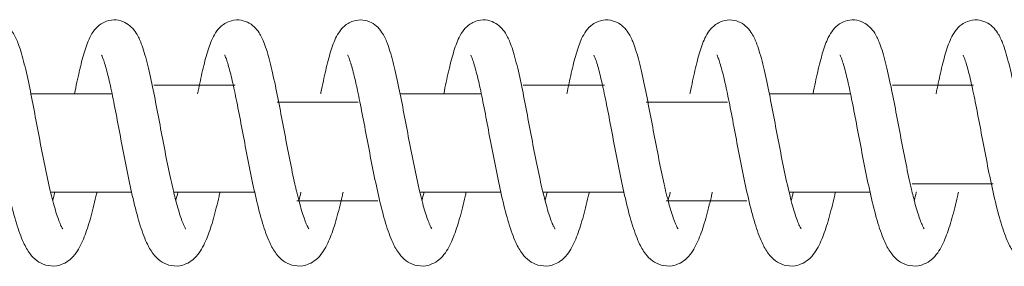
# Model space of a CAD drawing. Units: millimetres. Extents: x -58233 to -1687, y -2000 to 2000.
# Drawn here: x -51095 to -50975, y -15 to 15 of the extents above; entities that cross this region are included whole.
import ezdxf

# ---------------------------------------------------------------- set-up
doc = ezdxf.new("R2010")
doc.units = ezdxf.units.MM
doc.header["$MEASUREMENT"] = 0

msp = doc.modelspace()

# ---------------------------------------------------------------- linework, layer by layer
at = {"color": 0, "linetype": 'Continuous', "lineweight": 0}
for p, q in [((-51083.93618919668, 5.999999999997589), (-51093.82830777535, 5.999999999997592)), ((-51038.94967750165, 5.999999999997574), (-51048.84179608044, 5.999999999997578)), ((-50993.96316580662, 5.99999999999756), (-51003.85528438524, 5.999999999997564)), ((-51091.42100490906, -6.000000000002412), (-51081.5575645246, -6.000000000002416)), ((-51076.42550853211, -6.000000000002417), (-51066.56206062615, -6.00000000000242)), ((-51046.43449321393, -6.000000000002427), (-51036.57105282957, -6.00000000000243)), ((-51031.43899683714, -6.000000000002431), (-51021.5755489313, -6.000000000002434)), ((-51001.4479815189, -6.000000000002441), (-50991.58454113462, -6.000000000002444))]:
    msp.add_line(p, q, dxfattribs=at)
at = {"color": 0, "linetype": 'Continuous', "lineweight": 0, "extrusion": (-2.282189933671714e-16, 1.60764356687878e-07, 0.999999999999987)}
msp.add_ellipse((-78526.53507589677, 5.999961021553101), major_axis=(-1036511.281249483, -1.032089436521016e-06), ratio=1e-06, start_param=-1.5972898220955, end_param=-1.597280275075064, dxfattribs=at)
at = {"color": 0, "linetype": 'Continuous', "lineweight": 0, "extrusion": (-2.28221242325976e-16, 1.610311134098937e-07, 0.999999999999987)}
msp.add_ellipse((-78526.29594203991, 5.999961022321316), major_axis=(-1036502.26014453, -1.03376080301392e-06), ratio=1e-06, start_param=-1.597333239433785, end_param=-1.597323692319266, dxfattribs=at)
at = {"color": 0, "linetype": 'Continuous', "lineweight": 0, "extrusion": (-2.282201215042575e-16, 1.612931178780449e-07, 0.999999999999987)}
msp.add_ellipse((-78526.46275679665, 5.999961021938477), major_axis=(-1036508.545502538, -1.035462685102937e-06), ratio=1e-06, start_param=-1.597376656752988, end_param=-1.597367109685352, dxfattribs=at)
at = {"color": 0, "linetype": 'Continuous', "lineweight": 0, "extrusion": (2.282200309410628e-16, 1.608537414735646e-07, -0.999999999999987)}
msp.add_ellipse((-78526.4312217218, 6.000038978087593), major_axis=(-1036507.359885072, 1.033201952304221e-06), ratio=1e-06, start_param=-1.597304294540173, end_param=-1.597294747476326, dxfattribs=at)
at = {"color": 0, "linetype": 'Continuous', "lineweight": 0, "extrusion": (2.2822003383293e-16, 1.611173310388056e-07, -0.9999999999999871)}
msp.add_ellipse((-78526.46259437589, 6.000038978086615), major_axis=(-1036508.541037531, 1.034893654967179e-06), ratio=1e-06, start_param=-1.597347711851432, end_param=-1.597338164787467, dxfattribs=at)
at = {"color": 0, "linetype": 'Continuous', "lineweight": 0, "extrusion": (2.282202277558568e-16, -1.603159563764448e-07, -0.9999999999999871)}
msp.add_ellipse((-78526.45164072877, -6.000039204988785), major_axis=(1036508.127199201, 1.041582394046961e-06), ratio=1e-06, start_param=-1.54422322057759, end_param=-1.544213701180338, dxfattribs=at)
at = {"color": 0, "linetype": 'Continuous', "lineweight": 0, "extrusion": (-2.282192258551419e-16, -1.598776953666193e-07, 0.9999999999999872)}
msp.add_ellipse((-78526.5297981604, -5.999960794634852), major_axis=(1036511.079195175, -1.039316153543962e-06), ratio=1e-06, start_param=-1.544295582759399, end_param=-1.544286063408431, dxfattribs=at)
at = {"color": 0, "linetype": 'Continuous', "lineweight": 0, "extrusion": (-2.282203585244981e-16, -1.601413423007869e-07, 0.9999999999999871)}
msp.add_ellipse((-78526.42512779693, -5.999960795023998), major_axis=(1036507.129326418, -1.041007414877214e-06), ratio=1e-06, start_param=-1.544252165469453, end_param=-1.544242646071243, dxfattribs=at)
at = {"color": 0, "linetype": 'Continuous', "lineweight": 0}
for points, knots in [([(-51103.50075250663, 5.999999999997473), (-51103.48933433346, 6.056902389085057), (-51103.47792916025, 6.113581582531175), (-51103.27329585885, 7.12755165969366), (-51103.08127003832, 8.031376114496357), (-51102.69544389441, 9.685661025773335), (-51102.49995342336, 10.44140406930002), (-51102.08217221762, 11.80746680868502), (-51101.8652049914, 12.40917862104272), (-51101.41287914341, 13.2850955062054), (-51101.22422955369, 13.59506112720115), (-51100.75112340326, 14.14148871370154), (-51100.48899369966, 14.38254001734824), (-51099.97298088133, 14.69320448983757), (-51099.76035771902, 14.79226822404629), (-51099.16345997051, 14.98243476242522), (-51098.74760384377, 15.0265564606558), (-51097.99017608292, 14.94277402791172), (-51097.63908611725, 14.83037083144199), (-51097.02746372846, 14.51447273083167), (-51096.7647951606, 14.3087324965425), (-51096.30033831324, 13.84615297388578), (-51096.11165232377, 13.58519093213172), (-51095.69827356604, 12.90887212049224), (-51095.5125038301, 12.48367190157419), (-51095.08171079989, 11.32785000316691), (-51094.853635559, 10.53596369125708), (-51094.40693795103, 8.750734675621759), (-51094.18802062616, 7.757170507707411), (-51093.76855868836, 5.718508645191621), (-51093.56536294809, 4.673041113655308), (-51093.16160548475, 2.557793682002981), (-51092.95805422967, 1.473786751867185), (-51092.55064000226, -0.6584946283003292), (-51092.34357637003, -1.723759602730323), (-51091.91538075072, -3.819853408501126), (-51091.68991915093, -4.865233605729893), (-51091.25911092566, -6.685100441532865), (-51091.04953052025, -7.491317085257652), (-51090.64811935182, -8.845773556833416), (-51090.4497262536, -9.416808844998565), (-51090.1993932905, -10.01209495501374), (-51090.12583111032, -10.16660141455054), (-51090.01354421531, -10.3773613215209), (-51089.97113692989, -10.44324895341959), (-51089.94754692311, -10.47665760657677), (-51089.94437294049, -10.4807120919495), (-51089.94437294047, -10.48071209197825)], [7158.340047148418, 7158.340047148418, 7158.340047148418, 7158.340047148418, 7158.532906928323, 7158.532906928323, 7161.804443927711, 7161.804443927711, 7165.155160742625, 7165.155160742625, 7168.698772254832, 7168.698772254832, 7170.699797519736, 7170.699797519736, 7172.261642018577, 7172.261642018577, 7173.172307157153, 7173.172307157153, 7174.661246350905, 7174.661246350905, 7176.018405750578, 7176.018405750578, 7177.418759314665, 7177.418759314665, 7179.087648884298, 7179.087648884298, 7181.772598423044, 7181.772598423044, 7185.672248014137, 7185.672248014137, 7189.415477788268, 7189.415477788268, 7192.803103078782, 7192.803103078782, 7196.086498721277, 7196.086498721277, 7199.315670152272, 7199.315670152272, 7202.722157968266, 7202.722157968266, 7205.842787050656, 7205.842787050656, 7208.862981228928, 7208.862981228928, 7210.247151010446, 7210.247151010446, 7211.473874406813, 7211.473874406813, 7211.861172497314, 7211.861172497314, 7211.861172497314, 7211.861172497314]), ([(-51088.50524962026, 5.999999999997963), (-51088.31345223229, 6.955759922140463), (-51088.12291293325, 7.86039986398142), (-51087.73922574324, 9.527061127295617), (-51087.54430285376, 10.29359822710398), (-51087.13089776949, 11.67790754476018), (-51086.91654818782, 12.28825075748598), (-51086.48338793335, 13.16985731005757), (-51086.30471872928, 13.48007476737452), (-51085.85230548751, 14.04445921742619), (-51085.5925806975, 14.30421834863355), (-51085.06538477509, 14.64761080316404), (-51084.84499935452, 14.75913582396685), (-51084.23836352435, 14.9693618437185), (-51083.81953018309, 15.02450388970946), (-51083.0548530152, 14.95672274157579), (-51082.69964556389, 14.85138348563598), (-51082.07923198662, 14.54580198361352), (-51081.81132766718, 14.34359796730801), (-51081.34037115989, 13.88856075031762), (-51081.14913111617, 13.63157318581686), (-51080.73372121525, 12.96985233127129), (-51080.54880933258, 12.55675142276084), (-51080.11976726081, 11.43322734496572), (-51079.8939279052, 10.66354509519492), (-51079.44737479796, 8.907158027440357), (-51079.22669463314, 7.915726027951173), (-51078.80521078481, 5.880615398033372), (-51078.60178810253, 4.838136674759907), (-51078.19793479948, 2.726369982028589), (-51077.99452697542, 1.643137367212603), (-51077.58744160493, -0.4910871382728005), (-51077.38057447967, -1.558994533828189), (-51076.96707918901, -3.593549843666034), (-51076.7570147121, -4.578015210252623), (-51076.52126705852, -5.595458965668497), (-51076.49542941176, -5.705811178945486), (-51076.39193410806, -6.143007267149414), (-51076.31402446968, -6.461207544836179), (-51076.03278659706, -7.566089319492257), (-51075.82654055633, -8.29009639081584), (-51075.44120513894, -9.453784997819458), (-51075.25281616823, -9.918247676630115), (-51075.05091780038, -10.32029046780018), (-51074.99836000001, -10.40809376155075), (-51074.95676056379, -10.47054531082312), (-51074.94886904205, -10.4807120920757), (-51074.94886904213, -10.48071209197757)], [7240.934407311503, 7240.934407311503, 7240.934407311503, 7240.934407311503, 7244.176514302832, 7244.176514302832, 7247.519962126354, 7247.519962126354, 7251.042382903062, 7251.042382903062, 7253.050443017128, 7253.050443017128, 7254.705893112579, 7254.705893112579, 7255.67273428973, 7255.67273428973, 7257.177908322064, 7257.177908322064, 7258.536253195727, 7258.536253195727, 7259.930699330254, 7259.930699330254, 7261.571687157921, 7261.571687157921, 7264.195889475976, 7264.195889475976, 7268.048673584833, 7268.048673584833, 7271.825460578038, 7271.825460578038, 7275.222299607719, 7275.222299607719, 7278.509281915974, 7278.509281915974, 7281.740905009367, 7281.740905009367, 7284.926616786839, 7284.926616786839, 7285.318297159453, 7285.318297159453, 7286.494660073899, 7286.494660073899, 7289.570684581229, 7289.570684581229, 7292.531711317357, 7292.531711317357, 7293.843917223383, 7293.843917223383, 7294.455559678778, 7294.455559678778, 7294.455559678778, 7294.455559678778]), ([(-51073.5097439416, 5.999999999997199), (-51073.33206159633, 6.88536618839334), (-51073.15554821778, 7.726566464508934), (-51072.78626302019, 9.352521167675238), (-51072.59188243352, 10.13069941608433), (-51072.18266656558, 11.53531391051943), (-51071.97088267152, 12.15563483288127), (-51071.55645065932, 13.04299645998012), (-51071.38806171274, 13.35228293286536), (-51070.95928889775, 13.93276215199816), (-51070.70475645931, 14.21134483474304), (-51070.16679290008, 14.59324600395418), (-51069.93528819163, 14.72105912800138), (-51069.31378003706, 14.95446743655724), (-51068.89107362069, 15.02105446562255), (-51068.1184732183, 14.96910879973348), (-51067.75942153385, 14.87083386055665), (-51067.13054879373, 14.57562796475938), (-51066.85750978164, 14.37703016593474), (-51066.37989999367, 13.92921377613986), (-51066.18594713483, 13.67582927543673), (-51065.76805188361, 13.02722996460186), (-51065.58367290764, 12.62486672419371), (-51065.15613154224, 11.53117692755766), (-51064.9325398192, 10.78284379866001), (-51064.48610476073, 9.05446389145821), (-51064.2636498392, 8.06501620828729), (-51063.84010245732, 6.033125994578649), (-51063.63642514877, 4.993483627219145), (-51063.23243339914, 2.885141717337327), (-51063.02915367851, 1.802787612773153), (-51062.62237205511, -0.3329516972533877), (-51062.4156909406, -1.403177341067414), (-51062.00247878347, -3.445865335189878), (-51061.79252655446, -4.436116270405545), (-51061.54646360441, -5.506853425823889), (-51061.51028133386, -5.662064998951921), (-51061.36520705403, -6.27490350829064), (-51061.25571974476, -6.715870953201153), (-51060.94413998202, -7.900235369092512), (-51060.73912998405, -8.590147246113714), (-51060.36262518156, -9.670214837955648), (-51060.1800010275, -10.08697895931127), (-51060.00726381371, -10.40326352987939), (-51059.96699742041, -10.46237730563069), (-51059.95433580587, -10.47947745177862), (-51059.95336514378, -10.48071209197688), (-51059.95336514378, -10.4807120919795)], [7323.528140313724, 7323.528140313724, 7323.528140313724, 7323.528140313724, 7326.529203252003, 7326.529203252003, 7329.865197966292, 7329.865197966292, 7333.36662856686, 7333.36662856686, 7335.3676844793, 7335.3676844793, 7337.12460292423, 7337.12460292423, 7338.169726394727, 7338.169726394727, 7339.695644739442, 7339.695644739442, 7341.055356992264, 7341.055356992264, 7342.4445841995, 7342.4445841995, 7344.060529388941, 7344.060529388941, 7346.629305787978, 7346.629305787978, 7350.434037339606, 7350.434037339606, 7354.244254332154, 7354.244254332154, 7357.65041477238, 7357.65041477238, 7360.940889050796, 7360.940889050796, 7364.174844540963, 7364.174844540963, 7367.362911309295, 7367.362911309295, 7367.911491310535, 7367.911491310535, 7369.560912015495, 7369.560912015495, 7372.625895422603, 7372.625895422603, 7375.557223903197, 7375.557223903197, 7376.832961263595, 7376.832961263595, 7377.047149739958, 7377.047149739958, 7377.047149739958, 7377.047149739958]), ([(-51058.51424081159, 5.999999999997527), (-51058.50282263847, 6.056902388884213), (-51058.49141746529, 6.113581582130998), (-51058.28678416394, 7.127551659117055), (-51058.09475834342, 8.031376113948498), (-51057.7089321995, 9.685661025283597), (-51057.51344172847, 10.44140406884367), (-51057.09566052274, 11.80746680828285), (-51056.87869329652, 12.40917862066413), (-51056.42636744859, 13.28509550585204), (-51056.23771785891, 13.59506112685948), (-51055.76461170852, 14.1414887134263), (-51055.50248200492, 14.38254001712879), (-51054.98646918656, 14.69320448971034), (-51054.77384602423, 14.79226822395388), (-51054.17694827569, 14.98243476238925), (-51053.76109214895, 15.02655646065215), (-51053.00366438807, 14.94277402795372), (-51052.65257442238, 14.83037083150344), (-51052.04095203357, 14.51447273092385), (-51051.77828346571, 14.30873249665329), (-51051.31382661833, 13.84615297402699), (-51051.12514062886, 13.58519093228218), (-51050.71176187111, 12.90887212068115), (-51050.52599213518, 12.48367190179547), (-51050.09519910497, 11.32785000349124), (-51049.8671238641, 10.5359636916635), (-51049.42042625612, 8.750734676134257), (-51049.20150893123, 7.757170508227557), (-51048.78204699344, 5.718508645723289), (-51048.57885125319, 4.673041114194744), (-51048.17509378985, 2.557793682554196), (-51047.97154253475, 1.473786752422656), (-51047.56412830735, -0.6584946277498591), (-51047.3570646751, -1.723759602188253), (-51046.92886905577, -3.819853408161435), (-51046.70340745595, -4.865233605577285), (-51046.27259923064, -6.685100441533038), (-51046.06301882524, -7.49131708525766), (-51045.6616076568, -8.84577355683234), (-51045.46321455858, -9.416808844997213), (-51045.21288159548, -10.01209495501271), (-51045.13931941529, -10.16660141454921), (-51045.02703252029, -10.3773613215191), (-51044.98462523487, -10.44324895341776), (-51044.96103522809, -10.4766576065765), (-51044.95786124546, -10.4807120919493), (-51044.95786124544, -10.48071209197803)], [7406.120805834573, 7406.120805834573, 7406.120805834573, 7406.120805834573, 7406.313665613798, 7406.313665613798, 7409.585202613174, 7409.585202613174, 7412.935919428061, 7412.935919428061, 7416.479530940193, 7416.479530940193, 7418.480556205188, 7418.480556205188, 7420.04240070431, 7420.04240070431, 7420.953065843027, 7420.953065843027, 7422.442005036824, 7422.442005036824, 7423.799164436529, 7423.799164436529, 7425.199518000542, 7425.199518000542, 7426.868407570098, 7426.868407570098, 7429.553357108693, 7429.553357108693, 7433.453006699584, 7433.453006699584, 7437.19623647382, 7437.19623647382, 7440.583861764367, 7440.583861764367, 7443.867257406868, 7443.867257406868, 7447.09642883787, 7447.09642883787, 7450.502916654415, 7450.502916654415, 7453.623545736802, 7453.623545736802, 7456.643739915072, 7456.643739915072, 7458.027909696591, 7458.027909696591, 7459.254633092944, 7459.254633092944, 7459.641931183463, 7459.641931183463, 7459.641931183463, 7459.641931183463]), ([(-51043.51873792523, 5.999999999997865), (-51043.32694053724, 6.955759922230344), (-51043.13640123818, 7.860399864153228), (-51042.75271404817, 9.52706112751607), (-51042.5577911587, 10.29359822730929), (-51042.14438607442, 11.67790754493765), (-51041.93003649273, 12.28825075764899), (-51041.49687623822, 13.16985731021915), (-51041.31820703415, 13.48007476754324), (-51040.86579379234, 14.04445921758132), (-51040.60606900232, 14.30421834876559), (-51040.07887307991, 14.6476108032452), (-51039.85848765937, 14.7591358240265), (-51039.25185182921, 14.96936184374279), (-51038.83301848795, 15.0245038897149), (-51038.06834132007, 14.95672274155172), (-51037.71313386878, 14.85138348560086), (-51037.09272029153, 14.54580198356323), (-51036.82481597208, 14.34359796725373), (-51036.35385946481, 13.88856075025178), (-51036.16261942111, 13.63157318574663), (-51035.7472095202, 12.96985233118497), (-51035.56229763752, 12.55675142266081), (-51035.13325556574, 11.43322734481455), (-51034.90741621012, 10.66354509499918), (-51034.46086310288, 8.907158027185302), (-51034.24018293805, 7.915726027694139), (-51033.81869908972, 5.880615397769463), (-51033.61527640745, 4.838136674489245), (-51033.2114231044, 2.726369981750922), (-51033.00801528034, 1.643137366933573), (-51032.60092990986, -0.4910871385486373), (-51032.3940627846, -1.558994534099312), (-51031.98056749393, -3.593549843922685), (-51031.77050301703, -4.578015210498281), (-51031.53475536346, -5.595458965822021), (-51031.50891771672, -5.705811179021955), (-51031.4054224131, -6.143007266921064), (-51031.32751277477, -6.461207544392195), (-51031.0462749022, -7.566089318899041), (-51030.84002886146, -8.290096390278519), (-51030.45469344406, -9.453784997423222), (-51030.26630447334, -9.918247676315962), (-51030.06440610546, -10.32029046763289), (-51030.01184830506, -10.40809376143304), (-51029.97024886878, -10.4705453107998), (-51029.96235734703, -10.48071209207582), (-51029.9623573471, -10.48071209197767)], [7488.715165997649, 7488.715165997649, 7488.715165997649, 7488.715165997649, 7491.957272989286, 7491.957272989286, 7495.300720812809, 7495.300720812809, 7498.823141589541, 7498.823141589541, 7500.831201703647, 7500.831201703647, 7502.486651798988, 7502.486651798988, 7503.453492976035, 7503.453492976035, 7504.958667008342, 7504.958667008342, 7506.317011881981, 7506.317011881981, 7507.711458016525, 7507.711458016525, 7509.352445844223, 7509.352445844223, 7511.976648162344, 7511.976648162344, 7515.829432271329, 7515.829432271329, 7519.606219264479, 7519.606219264479, 7523.003058294148, 7523.003058294148, 7526.290040602396, 7526.290040602396, 7529.521663695786, 7529.521663695786, 7532.707375473254, 7532.707375473254, 7533.099055845595, 7533.099055845595, 7534.27541875922, 7534.27541875922, 7537.351443266561, 7537.351443266561, 7540.312470002738, 7540.312470002738, 7541.624675908827, 7541.624675908827, 7542.236318364921, 7542.236318364921, 7542.236318364921, 7542.236318364921]), ([(-51028.52323224657, 5.999999999997387), (-51028.34554990135, 6.885366188181035), (-51028.16903652283, 7.726566464102612), (-51027.79975132528, 9.352521167145282), (-51027.60537073863, 10.13069941559264), (-51027.1961548707, 11.53531391008707), (-51026.98437097666, 12.15563483247725), (-51026.5699389645, 13.04299645959275), (-51026.40155001796, 13.3522829324748), (-51025.97277720304, 13.93276215165011), (-51025.71824476461, 14.21134483444588), (-51025.18028120537, 14.59324600377556), (-51024.94877649688, 14.72105912787865), (-51024.32726834225, 14.95446743650856), (-51023.90456192588, 15.0210544656094), (-51023.13196152346, 14.96910879977007), (-51022.772909839, 14.87083386061751), (-51022.14403709886, 14.57562796485599), (-51021.87099808676, 14.37703016604676), (-51021.39338829878, 13.92921377628193), (-51021.19943543992, 13.67582927559023), (-51020.78154018869, 13.02722996480318), (-51020.59716121273, 12.62486672443454), (-51020.16961984732, 11.53117692788627), (-51019.94602812429, 10.78284379903834), (-51019.49959306582, 9.05446389190005), (-51019.27713814427, 8.06501620873349), (-51018.85359076239, 6.033125995030536), (-51018.64991345382, 4.993483627677854), (-51018.2459217042, 2.885141717805114), (-51018.04264198359, 1.802787613242034), (-51017.63586036018, -0.3329516967873101), (-51017.42917924566, -1.403177340605561), (-51017.01596708853, -3.445865334751284), (-51016.80601485953, -4.436116269983014), (-51016.55995190945, -5.506853425560256), (-51016.52376963886, -5.662064998821402), (-51016.37869535892, -6.274903508678742), (-51016.26920804955, -6.715870953948182), (-51015.95762828673, -7.90023537005808), (-51015.75261828877, -8.590147246976382), (-51015.3761134863, -9.67021483856427), (-51015.19348933226, -10.08697895977505), (-51015.02075211855, -10.40326353008491), (-51014.9804857253, -10.46237730575117), (-51014.96782411084, -10.4794774517919), (-51014.96685344876, -10.48071209197689), (-51014.96685344876, -10.48071209197952)], [7571.308898999862, 7571.308898999862, 7571.308898999862, 7571.308898999862, 7574.309961937415, 7574.309961937415, 7577.645956651689, 7577.645956651689, 7581.147387252181, 7581.147387252181, 7583.148443164591, 7583.148443164591, 7584.905361609804, 7584.905361609804, 7585.950485080563, 7585.950485080563, 7587.476403425341, 7587.476403425341, 7588.836115678176, 7588.836115678176, 7590.225342885366, 7590.225342885366, 7591.841288074718, 7591.841288074718, 7594.410064473547, 7594.410064473547, 7598.214796025114, 7598.214796025114, 7602.025013017774, 7602.025013017774, 7605.431173458031, 7605.431173458031, 7608.721647736458, 7608.721647736458, 7611.955603226628, 7611.955603226628, 7615.14366999497, 7615.14366999497, 7615.692249996673, 7615.692249996673, 7617.34167070303, 7617.34167070303, 7620.406654110104, 7620.406654110104, 7623.337982590603, 7623.337982590603, 7624.613719950888, 7624.613719950888, 7624.827908426089, 7624.827908426089, 7624.827908426089, 7624.827908426089]), ([(-51013.52772911658, 5.999999999997308), (-51013.51631094336, 6.056902389318269), (-51013.5049057701, 6.113581582995957), (-51013.30027246865, 7.127551660364783), (-51013.10824664815, 8.031376115138238), (-51012.72242050421, 9.685661026344473), (-51012.52693003319, 10.44140406983205), (-51012.10914882743, 11.8074668091478), (-51011.89218160119, 12.40917862147178), (-51011.43985575312, 13.28509550662478), (-51011.25120616336, 13.59506112763103), (-51010.77810001283, 14.14148871407017), (-51010.51597030922, 14.38254001764381), (-51009.99995749095, 14.69320449001159), (-51009.78733432865, 14.7922682241758), (-51009.19043658017, 14.98243476247733), (-51008.77458045344, 15.02655646066226), (-51008.01715269261, 14.94277402784575), (-51007.66606272693, 14.83037083134305), (-51007.05444033819, 14.5144727306871), (-51006.79177177038, 14.30873249639003), (-51006.32731492304, 13.84615297370525), (-51006.13862893359, 13.58519093192863), (-51005.72525017586, 12.90887212020996), (-51005.53948043991, 12.48367190122718), (-51005.10868740969, 11.3278500026807), (-51004.88061216881, 10.53596369069603), (-51004.43391456084, 8.750734674967484), (-51004.21499723597, 7.757170507047033), (-51003.7955352982, 5.718508644519995), (-51003.59233955793, 4.67304111297204), (-51003.18858209459, 2.55779368130638), (-51002.9850308395, 1.473786751167227), (-51002.57761661209, -0.6584946289894915), (-51002.37055297985, -1.723759603405416), (-51001.94235736059, -3.819853408923837), (-51001.71689576084, -4.86523360592188), (-51001.28608753561, -6.68510044153376), (-51001.07650713021, -7.49131708525876), (-51000.67509596178, -8.845773556834093), (-51000.47670286355, -9.41680884499917), (-51000.22636990045, -10.01209495501411), (-51000.15280772027, -10.16660141455033), (-51000.04052082526, -10.37736132151969), (-50999.99811353986, -10.44324895341803), (-50999.97452353307, -10.47665760657632), (-50999.97134955045, -10.48071209194932), (-50999.97134955043, -10.48071209197807)], [7653.901564520708, 7653.901564520708, 7653.901564520708, 7653.901564520708, 7654.094424301404, 7654.094424301404, 7657.365961300809, 7657.365961300809, 7660.716678115739, 7660.716678115739, 7664.260289628015, 7664.260289628015, 7666.26131489295, 7666.26131489295, 7667.823159391442, 7667.823159391442, 7668.733824529828, 7668.733824529828, 7670.222763723531, 7670.222763723531, 7671.579923123238, 7671.579923123238, 7672.980276687289, 7672.980276687289, 7674.649166257081, 7674.649166257081, 7677.33411579615, 7677.33411579615, 7681.233765387333, 7681.233765387333, 7684.976995161314, 7684.976995161314, 7688.364620451794, 7688.364620451794, 7691.64801609427, 7691.64801609427, 7694.877187525252, 7694.877187525252, 7698.283675340563, 7698.283675340563, 7701.404304422951, 7701.404304422951, 7704.424498601224, 7704.424498601224, 7705.808668382741, 7705.808668382741, 7707.035391779095, 7707.035391779095, 7707.42268986961, 7707.42268986961, 7707.42268986961, 7707.42268986961]), ([(-50998.53222623021, 5.99999999999782), (-50998.34042884225, 6.95575992210161), (-50998.14988954322, 7.8603998639077), (-50997.76620235322, 9.527061127199518), (-50997.57127946374, 10.29359822701385), (-50997.15787437948, 11.67790754468045), (-50996.94352479781, 12.28825075741172), (-50996.51036454334, 13.16985730998517), (-50996.33169533929, 13.48007476730053), (-50995.87928209752, 14.04445921736223), (-50995.61955730752, 14.30421834858027), (-50995.0923613851, 14.64761080313234), (-50994.87197596453, 14.7591358239458), (-50994.26534013434, 14.96936184371457), (-50993.84650679305, 15.02450388971118), (-50993.08182962516, 14.9567227415771), (-50992.72662217387, 14.85138348564356), (-50992.10620859661, 14.54580198363273), (-50991.83830427716, 14.34359796732524), (-50991.36734776986, 13.88856075033801), (-50991.17610772615, 13.63157318584197), (-50990.76069782524, 12.96985233130755), (-50990.57578594256, 12.55675142280523), (-50990.14674387078, 11.43322734502647), (-50989.92090451518, 10.66354509526423), (-50989.47435140794, 8.907158027521806), (-50989.25367124311, 7.915726028038154), (-50988.83218739477, 5.880615398122664), (-50988.6287647125, 4.838136674846988), (-50988.22491140946, 2.72636998211559), (-50988.02150358539, 1.643137367301726), (-50987.6144182149, -0.4910871381838533), (-50987.40755108964, -1.558994533740215), (-50986.99405579898, -3.593549843583344), (-50986.7839913221, -4.578015210173279), (-50986.5482436685, -5.595458965619335), (-50986.52240602173, -5.705811178922423), (-50986.41891071801, -6.143007267225967), (-50986.3410010796, -6.461207544981175), (-50986.05976320695, -7.566089319686652), (-50985.85351716622, -8.290096390993149), (-50985.46818174885, -9.453784997950283), (-50985.27979277814, -9.918247676734486), (-50985.07789441031, -10.32029046785616), (-50985.02533660995, -10.4080937615903), (-50984.98373717374, -10.47054531083093), (-50984.97584565201, -10.48071209207563), (-50984.97584565209, -10.48071209197747)], [7736.495924683803, 7736.495924683803, 7736.495924683803, 7736.495924683803, 7739.738031675, 7739.738031675, 7743.081479498514, 7743.081479498514, 7746.603900275209, 7746.603900275209, 7748.611960389267, 7748.611960389267, 7750.267410484783, 7750.267410484783, 7751.234251661967, 7751.234251661967, 7752.739425694365, 7752.739425694365, 7754.097770567972, 7754.097770567972, 7755.492216702512, 7755.492216702512, 7757.133204530151, 7757.133204530151, 7759.757406848165, 7759.757406848165, 7763.610190957016, 7763.610190957016, 7767.386977950231, 7767.386977950231, 7770.783816979926, 7770.783816979926, 7774.07079928818, 7774.07079928818, 7777.302422381576, 7777.302422381576, 7780.48813415905, 7780.48813415905, 7780.879814531752, 7780.879814531752, 7782.056177446467, 7782.056177446467, 7785.132201953796, 7785.132201953796, 7788.093228689906, 7788.093228689906, 7789.405434595916, 7789.405434595916, 7790.017077051075, 7790.017077051075, 7790.017077051075, 7790.017077051075]), ([(-50983.53672055156, 5.999999999997919), (-50983.35903820628, 6.885366188441005), (-50983.18252482772, 7.72656646459856), (-50982.81323963011, 9.352521167793343), (-50982.61885904345, 10.13069941619627), (-50982.20964317551, 11.5353139106159), (-50981.99785928144, 12.15563483296891), (-50981.58342726922, 13.0429964600662), (-50981.41503832265, 13.35228293295571), (-50980.98626550764, 13.93276215207825), (-50980.73173306919, 14.21134483480818), (-50980.19376950999, 14.59324600398899), (-50979.96226480154, 14.72105912802247), (-50979.34075664699, 14.95446743655969), (-50978.91805023064, 15.02105446562048), (-50978.14544982827, 14.96910879973604), (-50977.78639814381, 14.87083386056014), (-50977.15752540369, 14.5756279647653), (-50976.88448639161, 14.37703016594504), (-50976.40687660364, 13.92921377616139), (-50976.21292374481, 13.67582927546412), (-50975.79502849358, 13.02722996463781), (-50975.61064951761, 12.62486672423063), (-50975.1831081522, 11.53117692757916), (-50974.95951642916, 10.78284379865697), (-50974.51308137068, 9.05446389141409), (-50974.29062644914, 8.065016208236655), (-50973.86707906726, 6.033125994520797), (-50973.66340175871, 4.993483627159689), (-50973.25941000908, 2.88514171727551), (-50973.05613028846, 1.802787612709819), (-50972.64934866506, -0.3329516973169511), (-50972.44266755055, -1.403177341129215), (-50972.02945539341, -3.445865335248544), (-50971.8195031644, -4.436116270461946), (-50971.57344021436, -5.506853425859161), (-50971.53725794381, -5.662064998969115), (-50971.392183664, -6.274903508237346), (-50971.28269635474, -6.715870953098798), (-50970.97111659202, -7.900235368959966), (-50970.76610659405, -8.59014724599466), (-50970.38960179155, -9.67021483787111), (-50970.20697763748, -10.08697895924644), (-50970.03424042367, -10.40326352985059), (-50969.99397403039, -10.4623773056141), (-50969.98131241584, -10.47947745177667), (-50969.98034175375, -10.48071209197672), (-50969.98034175375, -10.48071209197937)], [7819.08965768602, 7819.08965768602, 7819.08965768602, 7819.08965768602, 7822.09072062446, 7822.09072062446, 7825.426715338756, 7825.426715338756, 7828.928145939329, 7828.928145939329, 7830.929201851799, 7830.929201851799, 7832.686120296638, 7832.686120296638, 7833.73124376707, 7833.73124376707, 7835.257162111719, 7835.257162111719, 7836.616874364556, 7836.616874364556, 7838.006101571764, 7838.006101571764, 7839.622046761166, 7839.622046761166, 7842.190823160188, 7842.190823160188, 7845.99555471196, 7845.99555471196, 7849.805771704516, 7849.805771704516, 7853.211932144738, 7853.211932144738, 7856.502406423156, 7856.502406423156, 7859.736361913321, 7859.736361913321, 7862.924428681653, 7862.924428681653, 7863.47300868283, 7863.47300868283, 7865.1224293876, 7865.1224293876, 7868.187412794711, 7868.187412794711, 7871.118741275317, 7871.118741275317, 7872.394478635733, 7872.394478635733, 7872.608667112253, 7872.608667112253, 7872.608667112253, 7872.608667112253]), ([(-51085.78046169716, -6.000000000002281), (-51085.81854270096, -6.169989661245385), (-51085.85671287449, -6.338146965354673), (-51086.11605653299, -7.464449020172964), (-51086.34252852616, -8.36854556422497), (-51086.81270626359, -10.02840796497319), (-51087.05839627946, -10.78798366557244), (-51087.60586930961, -12.1780350908439), (-51087.90347687403, -12.80296888408455), (-51088.52697162092, -13.67648307757763), (-51088.77785564493, -13.96769182088451), (-51089.33766175127, -14.42970840677797), (-51089.62274167748, -14.61288552295088), (-51090.17418810778, -14.84676725009916), (-51090.42383651197, -14.92054891904008), (-51091.12496849544, -15.03219348212553), (-51091.59928107989, -15.00083282506753), (-51092.4186716543, -14.76538453376958), (-51092.77630448681, -14.57629517621985), (-51093.41592164597, -14.10659563126903), (-51093.68714496472, -13.81716039113728), (-51094.24105429075, -13.0935296594901), (-51094.4903398961, -12.64034700383972), (-51095.03938660344, -11.45087848816984), (-51095.31986854049, -10.66002854328877), (-51095.86133285583, -8.867182763551288), (-51096.12296886984, -7.855956253161318), (-51096.60794816564, -5.782049238773886), (-51096.8357463323, -4.718953731038814), (-51097.27233712822, -2.573895503407931), (-51097.48478285137, -1.478090378820762), (-51097.89569706177, 0.6757611450577918), (-51098.0975625001, 1.75065756829265), (-51098.488529667, 3.796141658933128), (-51098.68097384589, 4.784314777391611), (-51099.05224906762, 6.587707520671195), (-51099.23462647024, 7.420981169233696), (-51099.58000937766, 8.84279613670518), (-51099.7480898996, 9.452480404676203), (-51099.96615593269, 10.11810965853777), (-51100.03170113466, 10.29755185768608), (-51100.13748650154, 10.55741783289515), (-51100.18046542327, 10.64682094977396), (-51100.21346672991, 10.70866435298231), (-51100.21958802109, 10.71866465326609), (-51100.21958802109, 10.71866465326418)], [3716.330750302564, 3716.330750302564, 3716.330750302564, 3716.330750302564, 3716.903703545856, 3716.903703545856, 3720.215904684076, 3720.215904684076, 3723.626250638039, 3723.626250638039, 3727.27765596969, 3727.27765596969, 3729.193994842574, 3729.193994842574, 3730.656456524501, 3730.656456524501, 3731.700916294278, 3731.700916294278, 3733.501109571838, 3733.501109571838, 3735.17456987294, 3735.17456987294, 3737.103634106145, 3737.103634106145, 3739.857630337952, 3739.857630337952, 3743.678790812382, 3743.678790812382, 3747.476824946907, 3747.476824946907, 3750.918542209328, 3750.918542209328, 3754.237893201698, 3754.237893201698, 3757.497008134872, 3757.497008134872, 3760.71010162935, 3760.71010162935, 3763.871119547194, 3763.871119547194, 3766.9479971381, 3766.9479971381, 3768.376900011314, 3768.376900011314, 3769.664363676546, 3769.664363676546, 3770.228427173152, 3770.228427173152, 3770.228427173152, 3770.228427173152]), ([(-51070.78495779882, -6.000000000002364), (-51070.82303880261, -6.169989661243767), (-51070.86120897614, -6.338146965351367), (-51071.12055263465, -7.464449020167526), (-51071.34702462782, -8.36854556421914), (-51071.81720236524, -10.02840796496745), (-51072.06289238112, -10.7879836655672), (-51072.61036541127, -12.17803509083901), (-51072.90797297568, -12.80296888407957), (-51073.53146772258, -13.67648307757295), (-51073.78235174659, -13.96769182087959), (-51074.34215785293, -14.42970840677524), (-51074.62723777915, -14.61288552294951), (-51075.17868420943, -14.84676725009688), (-51075.42833261363, -14.92054891903646), (-51076.12946459708, -15.03219348212243), (-51076.60377718149, -15.00083282507316), (-51077.42316775589, -14.76538453379833), (-51077.7808005884, -14.57629517625386), (-51078.42041774757, -14.10659563131326), (-51078.69164106634, -13.81716039118574), (-51079.24555039237, -13.09352965955121), (-51079.49483599771, -12.64034700391232), (-51080.04388270506, -11.45087848827842), (-51080.32436464211, -10.66002854342447), (-51080.86582895744, -8.86718276372473), (-51081.12746497145, -7.855956253340756), (-51081.61244426727, -5.782049238961807), (-51081.84024243393, -4.718953731229863), (-51082.27683322984, -2.573895503602587), (-51082.48927895299, -1.47809037901662), (-51082.9001931634, 0.6757611448657097), (-51083.10205860173, 1.750657568104871), (-51083.49302576862, 3.796141658755306), (-51083.68546994751, 4.78431477722158), (-51084.05674516924, 6.587707520517482), (-51084.23912257186, 7.420981169088998), (-51084.58450547929, 8.842796136588353), (-51084.75258600123, 9.45248040457596), (-51084.97065203432, 10.11810965846651), (-51085.03619723629, 10.29755185762502), (-51085.14198260318, 10.55741783285672), (-51085.18496152492, 10.64682094974726), (-51085.21796283156, 10.70866435297703), (-51085.22408412275, 10.71866465326627), (-51085.22408412275, 10.71866465326435)], [3632.679367368192, 3632.679367368192, 3632.679367368192, 3632.679367368192, 3633.252320611478, 3633.252320611478, 3636.564521749696, 3636.564521749696, 3639.974867703658, 3639.974867703658, 3643.626273035308, 3643.626273035308, 3645.542611908193, 3645.542611908193, 3647.00507359013, 3647.00507359013, 3648.049533359886, 3648.049533359886, 3649.849726637376, 3649.849726637376, 3651.523186938462, 3651.523186938462, 3653.452251171667, 3653.452251171667, 3656.206247403418, 3656.206247403418, 3660.027407877777, 3660.027407877777, 3663.825442012324, 3663.825442012324, 3667.267159274755, 3667.267159274755, 3670.586510267131, 3670.586510267131, 3673.84562520031, 3673.84562520031, 3677.058718694787, 3677.058718694787, 3680.21973661263, 3680.21973661263, 3683.296614203548, 3683.296614203548, 3684.725517076769, 3684.725517076769, 3686.012980742025, 3686.012980742025, 3686.577044238781, 3686.577044238781, 3686.577044238781, 3686.577044238781]), ([(-51055.78945390048, -6.00000000000253), (-51055.82753490427, -6.169989661247046), (-51055.8657050778, -6.338146965357693), (-51056.12504873631, -7.464449020176692), (-51056.35152072948, -8.368545564228079), (-51056.8216984669, -10.02840796497606), (-51057.06738848278, -10.78798366557434), (-51057.61486151294, -12.17803509084874), (-51057.91246907736, -12.8029688840911), (-51058.53596382425, -13.67648307758613), (-51058.78684784826, -13.96769182089407), (-51059.34665395461, -14.4297084067898), (-51059.63173388083, -14.61288552296417), (-51060.18318031113, -14.84676725010699), (-51060.43282871531, -14.92054891904473), (-51061.13396069877, -15.03219348212505), (-51061.6082732832, -15.00083282506583), (-51062.4276638576, -14.7653845337692), (-51062.78529669013, -14.5762951762215), (-51063.42491384927, -14.10659563127675), (-51063.69613716802, -13.81716039114971), (-51064.25004649405, -13.09352965951237), (-51064.4993320994, -12.64034700386963), (-51065.04837880676, -11.45087848818318), (-51065.32886074382, -10.66002854326939), (-51065.87032505916, -8.867182763492448), (-51066.13196107317, -7.855956253104962), (-51066.61694036897, -5.782049238720049), (-51066.84473853564, -4.718953730984103), (-51067.28132933155, -2.573895503352416), (-51067.4937750547, -1.478090378765873), (-51067.90468926509, 0.675761145111434), (-51068.10655470344, 1.750657568345382), (-51068.49752187033, 3.796141658982897), (-51068.68996604922, 4.784314777439382), (-51069.06124127095, 6.587707520713918), (-51069.24361867356, 7.420981169272904), (-51069.58900158099, 8.84279613673703), (-51069.75708210292, 9.452480404704366), (-51069.97514813601, 10.11810965855808), (-51070.04069333799, 10.29755185770323), (-51070.14647870488, 10.5574178329058), (-51070.18945762661, 10.64682094978123), (-51070.22245893323, 10.70866435298382), (-51070.22858022441, 10.71866465326633), (-51070.22858022441, 10.7186646532644)], [3549.027984433819, 3549.027984433819, 3549.027984433819, 3549.027984433819, 3549.600937677116, 3549.600937677116, 3552.913138815335, 3552.913138815335, 3556.323484769299, 3556.323484769299, 3559.974890100966, 3559.974890100966, 3561.891228973852, 3561.891228973852, 3563.353690655803, 3563.353690655803, 3564.39815042555, 3564.39815042555, 3566.198343703093, 3566.198343703093, 3567.87180400418, 3567.87180400418, 3569.80086823736, 3569.80086823736, 3572.554864469138, 3572.554864469138, 3576.376024943719, 3576.376024943719, 3580.17405907822, 3580.17405907822, 3583.615776340638, 3583.615776340638, 3586.935127333006, 3586.935127333006, 3590.194242266179, 3590.194242266179, 3593.407335760656, 3593.407335760656, 3596.568353678499, 3596.568353678499, 3599.645231269404, 3599.645231269404, 3601.074134142616, 3601.074134142616, 3602.36159780784, 3602.36159780784, 3602.925661304406, 3602.925661304406, 3602.925661304406, 3602.925661304406]), ([(-51040.79395000213, -6.000000000002442), (-51040.83203100594, -6.169989661251016), (-51040.87020117947, -6.338146965365634), (-51041.12954483798, -7.464449020188265), (-51041.35601683115, -8.36854556423814), (-51041.82619456857, -10.02840796498576), (-51042.07188458445, -10.78798366558531), (-51042.6193576146, -12.17803509085633), (-51042.91696517901, -12.80296888409614), (-51043.54045992592, -13.67648307759299), (-51043.79134394992, -13.96769182090421), (-51044.35115005629, -14.4297084068008), (-51044.6362299825, -14.61288552297373), (-51045.18767641281, -14.84676725011592), (-51045.43732481701, -14.92054891905208), (-51046.13845680046, -15.03219348212297), (-51046.61276938487, -15.00083282506331), (-51047.43215995927, -14.76538453377342), (-51047.78979279178, -14.57629517622197), (-51048.42940995094, -14.10659563127038), (-51048.70063326969, -13.81716039113929), (-51049.25454259572, -13.09352965949075), (-51049.50382820108, -12.64034700384017), (-51050.05287490843, -11.45087848815664), (-51050.33335684548, -10.66002854325881), (-51050.87482116082, -8.867182763500379), (-51051.13645717483, -7.855956253110369), (-51051.62143647064, -5.782049238724305), (-51051.8492346373, -4.718953730988695), (-51052.28582543321, -2.573895503359289), (-51052.49827115635, -1.478090378773401), (-51052.90918536675, 0.6757611451030205), (-51053.11105080509, 1.750657568336704), (-51053.50201797198, 3.796141658974477), (-51053.69446215087, 4.784314777431359), (-51054.06573737261, 6.587707520707067), (-51054.24811477523, 7.420981169265918), (-51054.59349768265, 8.842796136732243), (-51054.76157820459, 9.452480404700326), (-51054.97964423768, 10.11810965855547), (-51055.04518943964, 10.29755185770169), (-51055.15097480653, 10.55741783290567), (-51055.19395372827, 10.6468209497817), (-51055.22695503489, 10.70866435298403), (-51055.23307632607, 10.7186646532664), (-51055.23307632607, 10.71866465326446)], [3465.376601499453, 3465.376601499453, 3465.376601499453, 3465.376601499453, 3465.949554742764, 3465.949554742764, 3469.261755880983, 3469.261755880983, 3472.67210183495, 3472.67210183495, 3476.323507166606, 3476.323507166606, 3478.239846039517, 3478.239846039517, 3479.702307721463, 3479.702307721463, 3480.746767491239, 3480.746767491239, 3482.546960768715, 3482.546960768715, 3484.220421069821, 3484.220421069821, 3486.14948530303, 3486.14948530303, 3488.903481534842, 3488.903481534842, 3492.724642009342, 3492.724642009342, 3496.522676143852, 3496.522676143852, 3499.964393406266, 3499.964393406266, 3503.283744398632, 3503.283744398632, 3506.542859331805, 3506.542859331805, 3509.755952826281, 3509.755952826281, 3512.916970744126, 3512.916970744126, 3515.993848335034, 3515.993848335034, 3517.422751208247, 3517.422751208247, 3518.71021487348, 3518.71021487348, 3519.274278370041, 3519.274278370041, 3519.274278370041, 3519.274278370041]), ([(-51025.7984461038, -6.000000000002411), (-51025.83652710759, -6.169989661249094), (-51025.87469728112, -6.33814696536186), (-51026.13404093964, -7.464449020182128), (-51026.36051293281, -8.368545564232749), (-51026.83069067022, -10.02840796497942), (-51027.0763806861, -10.7879836655784), (-51027.62385371624, -12.17803509084953), (-51027.92146128067, -12.8029688840893), (-51028.54495602757, -13.67648307758663), (-51028.79584005159, -13.96769182089763), (-51029.35564615793, -14.42970840679242), (-51029.64072608414, -14.6128855229633), (-51030.19217251445, -14.84676725010906), (-51030.44182091866, -14.92054891904869), (-51031.14295290211, -15.03219348212443), (-51031.61726548654, -15.00083282506274), (-51032.43665606095, -14.76538453376212), (-51032.79428889347, -14.57629517620488), (-51033.43390605263, -14.10659563124091), (-51033.70512937139, -13.81716039110635), (-51034.25903869741, -13.09352965944953), (-51034.50832430276, -12.64034700379461), (-51035.05737101011, -11.45087848811325), (-51035.33785294715, -10.66002854322329), (-51035.87931726248, -8.867182763481184), (-51036.14095327649, -7.855956253097633), (-51036.62593257229, -5.782049238716855), (-51036.85373073895, -4.718953730979461), (-51037.29032153486, -2.573895503348001), (-51037.50276725802, -1.478090378763407), (-51037.91368146842, 0.6757611451143442), (-51038.11554690676, 1.750657568349276), (-51038.50651407365, 3.796141658987149), (-51038.69895825254, 4.784314777444629), (-51039.07023347427, 6.587707520717908), (-51039.25261087688, 7.420981169275308), (-51039.59799378431, 8.842796136739077), (-51039.76607430624, 9.452480404706685), (-51039.98414033933, 10.11810965855987), (-51040.04968554131, 10.29755185770498), (-51040.15547090818, 10.55741783290732), (-51040.19844982993, 10.64682094978242), (-51040.23145113655, 10.70866435298403), (-51040.23757242773, 10.71866465326636), (-51040.23757242773, 10.71866465326443)], [3381.725218565088, 3381.725218565088, 3381.725218565088, 3381.725218565088, 3382.298171808392, 3382.298171808392, 3385.610372946609, 3385.610372946609, 3389.020718900572, 3389.020718900572, 3392.672124232226, 3392.672124232226, 3394.588463105138, 3394.588463105138, 3396.050924787064, 3396.050924787064, 3397.095384556857, 3397.095384556857, 3398.895577834375, 3398.895577834375, 3400.569038135513, 3400.569038135513, 3402.498102368749, 3402.498102368749, 3405.252098600568, 3405.252098600568, 3409.073259075008, 3409.073259075008, 3412.871293209493, 3412.871293209493, 3416.313010471912, 3416.313010471912, 3419.632361464278, 3419.632361464278, 3422.891476397454, 3422.891476397454, 3426.10456989193, 3426.10456989193, 3429.265587809771, 3429.265587809771, 3432.342465400678, 3432.342465400678, 3433.771368273889, 3433.771368273889, 3435.058831939117, 3435.058831939117, 3435.622895435675, 3435.622895435675, 3435.622895435675, 3435.622895435675]), ([(-51010.80294220545, -6.00000000000243), (-51010.84102320926, -6.16998966125181), (-51010.87919338279, -6.338146965367219), (-51011.1385370413, -7.464449020190258), (-51011.36500903446, -8.368545564241094), (-51011.83518677188, -10.02840796498679), (-51012.08087678776, -10.78798366558494), (-51012.62834981791, -12.17803509085481), (-51012.92595738234, -12.80296888409443), (-51013.54945212923, -13.67648307759132), (-51013.80033615325, -13.96769182090256), (-51014.3601422596, -14.42970840679693), (-51014.64522218582, -14.6128855229662), (-51015.19666861611, -14.84676725010751), (-51015.4463170203, -14.92054891904506), (-51016.14744900377, -15.03219348212657), (-51016.62176158821, -15.0008328250639), (-51017.44115216263, -14.76538453375613), (-51017.79878499513, -14.57629517620127), (-51018.43840215429, -14.10659563124177), (-51018.70962547304, -13.81716039110449), (-51019.26353479907, -13.09352965944565), (-51019.51282040442, -12.64034700379038), (-51020.06186711178, -11.45087848809342), (-51020.34234904883, -10.66002854318646), (-51020.88381336416, -8.867182763418166), (-51021.14544937816, -7.855956253029825), (-51021.63042867398, -5.78204923864547), (-51021.85822684063, -4.718953730909036), (-51022.29481763655, -2.573895503278326), (-51022.50726335969, -1.478090378692598), (-51022.91817757009, 0.6757611451831445), (-51023.12004300843, 1.750657568415901), (-51023.51101017532, 3.796141659048907), (-51023.70345435421, 4.784314777503209), (-51024.07472957594, 6.587707520769787), (-51024.25710697856, 7.420981169323291), (-51024.60248988598, 8.84279613677837), (-51024.77057040793, 9.452480404740195), (-51024.988636441, 10.11810965858374), (-51025.05418164297, 10.29755185772575), (-51025.15996700985, 10.5574178329215), (-51025.20294593159, 10.64682094979331), (-51025.23594723821, 10.70866435298642), (-51025.24206852939, 10.71866465326632), (-51025.24206852939, 10.7186646532644)], [3298.073835630717, 3298.073835630717, 3298.073835630717, 3298.073835630717, 3298.646788874031, 3298.646788874031, 3301.95899001225, 3301.95899001225, 3305.369335966211, 3305.369335966211, 3309.020741297865, 3309.020741297865, 3310.937080170777, 3310.937080170777, 3312.399541852704, 3312.399541852704, 3313.444001622458, 3313.444001622458, 3315.244194900041, 3315.244194900041, 3316.917655201142, 3316.917655201142, 3318.846719434383, 3318.846719434383, 3321.600715666209, 3321.600715666209, 3325.421876140722, 3325.421876140722, 3329.219910275206, 3329.219910275206, 3332.661627537615, 3332.661627537615, 3335.980978529979, 3335.980978529979, 3339.240093463151, 3339.240093463151, 3342.453186957624, 3342.453186957624, 3345.614204875465, 3345.614204875465, 3348.691082466371, 3348.691082466371, 3350.119985339578, 3350.119985339578, 3351.407449004811, 3351.407449004811, 3351.971512501305, 3351.971512501305, 3351.971512501305, 3351.971512501305]), ([(-50995.80743830712, -6.000000000002412), (-50995.84551931093, -6.169989661253964), (-50995.88368948446, -6.338146965371495), (-50996.14303314296, -7.464449020196063), (-50996.36950513613, -8.368545564246249), (-50996.83968287354, -10.02840796499111), (-50997.08537288942, -10.78798366558909), (-50997.63284591956, -12.17803509085842), (-50997.93045348399, -12.80296888409796), (-50998.5539482309, -13.67648307759446), (-50998.8048322549, -13.96769182090586), (-50999.36463836126, -14.42970840680167), (-50999.64971828747, -14.61288552297345), (-51000.20116471779, -14.84676725011543), (-51000.45081312198, -14.9205489190516), (-51001.15194510543, -15.03219348212249), (-51001.62625768984, -15.00083282506437), (-51002.44564826424, -14.7653845337752), (-51002.80328109677, -14.57629517621767), (-51003.44289825593, -14.10659563125965), (-51003.71412157468, -13.81716039112858), (-51004.2680309007, -13.09352965948218), (-51004.51731650606, -12.64034700383224), (-51005.06636321341, -11.45087848814768), (-51005.34684515047, -10.66002854324811), (-51005.88830946581, -8.867182763483324), (-51006.14994547982, -7.855956253089044), (-51006.63492477562, -5.782049238698452), (-51006.86272294229, -4.718953730962527), (-51007.29931373819, -2.573895503332571), (-51007.51175946134, -1.478090378748026), (-51007.92267367174, 0.6757611451297088), (-51008.12453911008, 1.750657568364381), (-51008.51550627697, 3.796141659000696), (-51008.70795045586, 4.784314777457807), (-51009.07922567759, 6.58770752072847), (-51009.2616030802, 7.420981169284401), (-51009.60698598763, 8.84279613674636), (-51009.77506650957, 9.452480404712336), (-51009.99313254265, 10.11810965856399), (-51010.05867774462, 10.29755185770889), (-51010.16446311151, 10.55741783291028), (-51010.20744203325, 10.64682094978501), (-51010.24044333988, 10.70866435298474), (-51010.24656463105, 10.71866465326633), (-51010.24656463105, 10.71866465326441)], [3214.42245269635, 3214.42245269635, 3214.42245269635, 3214.42245269635, 3214.99540593967, 3214.99540593967, 3218.307607077888, 3218.307607077888, 3221.71795303185, 3221.71795303185, 3225.369358363504, 3225.369358363504, 3227.285697236415, 3227.285697236415, 3228.748158918357, 3228.748158918357, 3229.792618688133, 3229.792618688133, 3231.592811965599, 3231.592811965599, 3233.266272266748, 3233.266272266748, 3235.195336499947, 3235.195336499947, 3237.949332731751, 3237.949332731751, 3241.770493206259, 3241.770493206259, 3245.568527340778, 3245.568527340778, 3249.010244603191, 3249.010244603191, 3252.329595595557, 3252.329595595557, 3255.588710528733, 3255.588710528733, 3258.801804023205, 3258.801804023205, 3261.962821941045, 3261.962821941045, 3265.039699531952, 3265.039699531952, 3266.468602405163, 3266.468602405163, 3267.756066070395, 3267.756066070395, 3268.320129566938, 3268.320129566938, 3268.320129566938, 3268.320129566938]), ([(-50980.81193440877, -6.000000000002349), (-50980.85001541256, -6.169989661249167), (-50980.8881855861, -6.338146965362066), (-50981.14752924461, -7.464449020182973), (-50981.37400123779, -8.368545564232592), (-50981.8441789752, -10.02840796498067), (-50982.08986899108, -10.78798366558051), (-50982.63734202123, -12.17803509085215), (-50982.93494958566, -12.8029688840921), (-50983.55844433255, -13.67648307758881), (-50983.80932835655, -13.96769182090067), (-50984.3691344629, -14.42970840679385), (-50984.65421438913, -14.61288552296294), (-50985.20566081942, -14.84676725010472), (-50985.4553092236, -14.92054891904246), (-50986.15644120707, -15.03219348212595), (-50986.63075379151, -15.00083282506571), (-50987.45014436592, -14.76538453376384), (-50987.80777719844, -14.57629517621433), (-50988.44739435759, -14.10659563126405), (-50988.71861767634, -13.81716039113111), (-50989.27252700237, -13.0935296594805), (-50989.52181260772, -12.64034700382835), (-50990.07085931508, -11.45087848814051), (-50990.35134125214, -10.66002854324045), (-50990.89280556747, -8.867182763478652), (-50991.15444158147, -7.855956253088362), (-50991.63942087728, -5.782049238701115), (-50991.86721904394, -4.718953730964079), (-50992.30380983985, -2.573895503332989), (-50992.51625556299, -1.478090378747019), (-50992.92716977339, 0.6757611451293752), (-50993.12903521174, 1.750657568362479), (-50993.52000237863, 3.796141658998511), (-50993.71244655751, 4.784314777455395), (-50994.08372177924, 6.587707520727378), (-50994.26609918186, 7.420981169284058), (-50994.61148208929, 8.842796136746442), (-50994.77956261123, 9.45248040471247), (-50994.99762864431, 10.11810965856409), (-50995.06317384628, 10.29755185770877), (-50995.16895921316, 10.5574178329102), (-50995.2119381349, 10.64682094978502), (-50995.24493944153, 10.70866435298472), (-50995.25106073271, 10.71866465326629), (-50995.25106073271, 10.71866465326439)], [3130.771069761981, 3130.771069761981, 3130.771069761981, 3130.771069761981, 3131.344023005286, 3131.344023005286, 3134.656224143505, 3134.656224143505, 3138.066570097472, 3138.066570097472, 3141.717975429127, 3141.717975429127, 3143.634314302035, 3143.634314302035, 3145.096775983955, 3145.096775983955, 3146.141235753709, 3146.141235753709, 3147.941429031281, 3147.941429031281, 3149.614889332367, 3149.614889332367, 3151.543953565578, 3151.543953565578, 3154.297949797398, 3154.297949797398, 3158.119110271902, 3158.119110271902, 3161.917144406408, 3161.917144406408, 3165.358861668823, 3165.358861668823, 3168.67821266119, 3168.67821266119, 3171.937327594362, 3171.937327594362, 3175.150421088837, 3175.150421088837, 3178.311439006678, 3178.311439006678, 3181.388316597585, 3181.388316597585, 3182.817219470796, 3182.817219470796, 3184.104683136028, 3184.104683136028, 3184.668746632571, 3184.668746632571, 3184.668746632571, 3184.668746632571]), ([(-50965.81643051043, -6.000000000002549), (-50965.85451151423, -6.16998966124882), (-50965.89268168776, -6.338146965361185), (-50966.15202534627, -7.464449020181236), (-50966.37849733944, -8.368545564231942), (-50966.84867507686, -10.02840796497924), (-50967.09436509274, -10.78798366557769), (-50967.64183812289, -12.17803509085118), (-50967.9394456873, -12.8029688840941), (-50968.5629404342, -13.6764830775843), (-50968.81382445821, -13.96769182088683), (-50969.37363056454, -14.42970840677829), (-50969.65871049077, -14.61288552295207), (-50970.21015692105, -14.84676725009795), (-50970.45980532524, -14.92054891903784), (-50971.1609373087, -15.03219348212496), (-50971.63524989314, -15.00083282506989), (-50972.45464046755, -14.76538453377806), (-50972.81227330006, -14.57629517623156), (-50973.45189045923, -14.10659563128524), (-50973.72311377797, -13.81716039115236), (-50974.277023104, -13.09352965950949), (-50974.52630870936, -12.6403470038664), (-50975.07535541673, -11.45087848817902), (-50975.35583735378, -10.66002854326464), (-50975.89730166912, -8.867182763487182), (-50976.15893768313, -7.855956253100095), (-50976.64391697894, -5.782049238715284), (-50976.87171514561, -4.718953730979139), (-50977.30830594151, -2.573895503346943), (-50977.52075166466, -1.478090378759962), (-50977.93166587505, 0.6757611451176355), (-50978.13353131339, 1.7506575683515), (-50978.52449848028, 3.796141658988014), (-50978.71694265917, 4.784314777444601), (-50979.0882178809, 6.587707520717428), (-50979.27059528352, 7.420981169274672), (-50979.61597819095, 8.842796136738793), (-50979.78405871288, 9.452480404706495), (-50980.00212474597, 10.11810965856), (-50980.06766994795, 10.29755185770483), (-50980.17345531483, 10.5574178329069), (-50980.21643423656, 10.64682094978213), (-50980.24943554319, 10.70866435298413), (-50980.25555683437, 10.71866465326636), (-50980.25555683437, 10.71866465326444)], [3047.119686827612, 3047.119686827612, 3047.119686827612, 3047.119686827612, 3047.692640070915, 3047.692640070915, 3051.004841209132, 3051.004841209132, 3054.415187163097, 3054.415187163097, 3058.066592494761, 3058.066592494761, 3059.982931367621, 3059.982931367621, 3061.445393049557, 3061.445393049557, 3062.489852819307, 3062.489852819307, 3064.290046096863, 3064.290046096863, 3065.963506397947, 3065.963506397947, 3067.89257063116, 3067.89257063116, 3070.646566862939, 3070.646566862939, 3074.467727337521, 3074.467727337521, 3078.26576147202, 3078.26576147202, 3081.707478734439, 3081.707478734439, 3085.026829726807, 3085.026829726807, 3088.28594465998, 3088.28594465998, 3091.499038154454, 3091.499038154454, 3094.660056072296, 3094.660056072296, 3097.736933663203, 3097.736933663203, 3099.165836536416, 3099.165836536416, 3100.45330020164, 3100.45330020164, 3101.017363698201, 3101.017363698201, 3101.017363698201, 3101.017363698201]), ([(-51076.17129868532, -7.018997078438105), (-51076.08786058002, -6.698555091767789), (-51076.00431934378, -6.363628960940912), (-51075.91986780983, -6.011843216974674), (-51075.91844760989, -6.005923545961924), (-51075.91702738481, -6.000000000002569)], [7309.502993101697, 7309.502993101697, 7309.502993101697, 7309.502993101697, 7310.760010854788, 7310.760010854788, 7310.781510958452, 7310.781510958452, 7310.781510958452, 7310.781510958452]), ([(-51031.1847869903, -7.01899707843698), (-51031.10134888504, -6.69855509193041), (-51031.01780764885, -6.363628961282571), (-51030.9333561149, -6.011843217328672), (-51030.93193591491, -6.005923546138974), (-51030.93051568979, -6.00000000000244)], [7557.283751787835, 7557.283751787835, 7557.283751787835, 7557.283751787835, 7558.540769540284, 7558.540769540284, 7558.562269644591, 7558.562269644591, 7558.562269644591, 7558.562269644591]), ([(-50986.19827529528, -7.018997078410395), (-50986.11483718996, -6.698555091711114), (-50986.03129595371, -6.363628960852695), (-50985.94684441977, -6.011843216893586), (-50985.94542421983, -6.00592354592138), (-50985.94400399477, -6.000000000002623)], [7805.06451047403, 7805.06451047403, 7805.06451047403, 7805.06451047403, 7806.321528227231, 7806.321528227231, 7806.343028330748, 7806.343028330748, 7806.343028330748, 7806.343028330748])]:
    msp.add_open_spline(points, degree=3, knots=knots, dxfattribs=at)
for points in [[(-51091.16675015703, -7.018799810159927), (-51091.08195934181, -6.693098096774799), (-51090.99701873231, -6.352271563590582), (-51090.91253622336, -6.000000000002081)], [(-51061.17580322125, -7.019060694178248), (-51061.09104129896, -6.693428341052956), (-51061.00609438547, -6.352525440155578), (-51060.92154024841, -6.000000000002178)], [(-51046.18023846201, -7.018799810179938), (-51046.09544764678, -6.693098096788995), (-51046.01050703728, -6.352271563598079), (-51045.92602452834, -6.00000000000213)], [(-51016.18929152623, -7.019060694165953), (-51016.10452960394, -6.693428341045483), (-51016.01958269045, -6.352525440152473), (-51015.93502855339, -6.000000000002423)], [(-51001.19372676699, -7.01879981015936), (-51001.10893595175, -6.693098096774532), (-51001.02399534226, -6.352271563590731), (-51000.93951283331, -6.00000000000251)]]:
    msp.add_open_spline(points, degree=3, dxfattribs=at)

doc.saveas('drawing.dxf')
